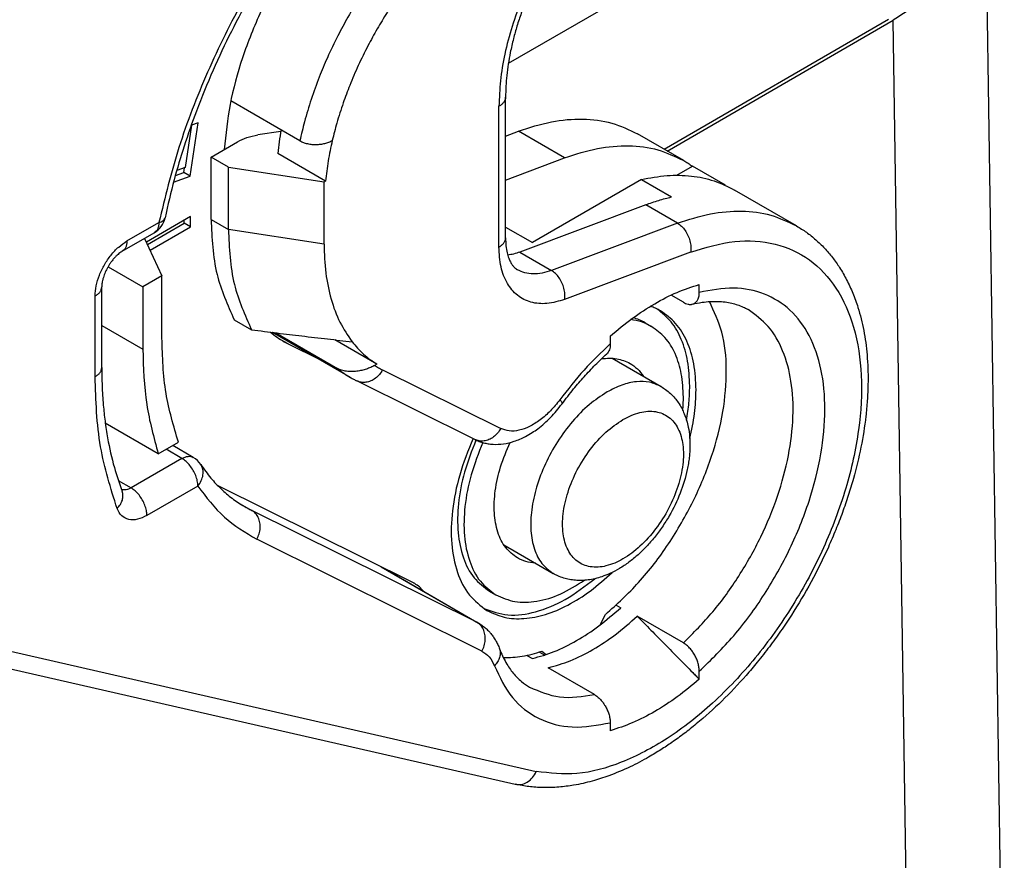
# Model space of a CAD drawing. Units: millimetres. Extents: x -106 to 191, y 115 to 325.
# Drawn here: x -69 to -62, y 141 to 146 of the extents above; entities that cross this region are included whole.
import ezdxf

# ---------------------------------------------------------------- set-up
doc = ezdxf.new("R2010")
doc.units = ezdxf.units.MM

msp = doc.modelspace()

# ---------------------------------------------------------------- linework, layer by layer
at = {"color": 2, "linetype": 'Continuous'}
for p, q in [((-62.8379, 147.6442), (-65.3395, 146.1964)), ((-62.0306, 139.0414), (-62.1564, 147.3557)), ((-64.3008, 145.625), (-62.8031, 146.4919)), ((-64.2796, 145.6127), (-62.7714, 146.4857)), ((-62.6708, 139.8366), (-62.7714, 146.4857)), ((-65.358, 145.0334), (-65.358, 145.9724)), ((-66.7303, 145.6808), (-67.1904, 145.947)), ((-65.4019, 144.972), (-65.4019, 145.911)), ((-67.4523, 145.7849), (-67.4956, 145.5026)), ((-67.4628, 145.4444), (-67.408, 145.8006)), ((-67.408, 145.8006), (-67.4523, 145.7849)), ((-66.8572, 145.7436), (-67.0107, 145.7198)), ((-65.358, 145.7128), (-65.2713, 145.7453)), ((-64.9637, 145.5673), (-65.2713, 145.7453)), ((-64.1696, 145.5491), (-64.4772, 145.7271)), ((-67.3217, 145.5727), (-67.1452, 145.6749)), ((-67.2061, 145.5058), (-67.3217, 145.5727)), ((-67.3217, 145.1568), (-67.3217, 145.5727)), ((-66.5595, 145.4122), (-66.8777, 145.5964)), ((-65.358, 145.4193), (-64.9637, 145.5673)), ((-67.4956, 145.5026), (-67.5515, 145.4828)), ((-67.5052, 145.4689), (-67.5003, 145.501)), ((-67.2061, 145.5058), (-66.5686, 145.4069)), ((-67.2061, 145.0899), (-67.2061, 145.5058)), ((-64.216, 145.4512), (-64.1116, 145.5116)), ((-63.8917, 145.3843), (-64.1116, 145.5116)), ((-67.5729, 145.4053), (-67.4628, 145.4444)), ((-67.5609, 145.4492), (-67.5052, 145.4689)), ((-67.4628, 145.4444), (-67.5052, 145.4689)), ((-66.5686, 145.4069), (-66.5595, 145.4122)), ((-66.5686, 144.991), (-66.5686, 145.4069)), ((-64.4521, 145.4232), (-65.1792, 145.0024)), ((-64.4521, 145.4232), (-64.2506, 145.3065)), ((-63.4166, 145.1132), (-63.8302, 145.3526)), ((-64.4228, 145.2542), (-65.2634, 144.9386)), ((-64.2107, 145.1314), (-64.4228, 145.2542)), ((-67.4594, 145.1751), (-67.7541, 145.0045)), ((-67.4594, 145.1065), (-67.4594, 145.1751)), ((-67.8838, 145.0127), (-67.6705, 145.1362)), ((-67.747, 144.9891), (-67.5018, 145.131)), ((-67.729, 144.9504), (-67.4594, 145.1065)), ((-67.5018, 145.131), (-67.5018, 145.1505)), ((-67.4594, 145.1065), (-67.5018, 145.131)), ((-67.3217, 145.1568), (-67.2061, 145.0899)), ((-65.358, 145.1058), (-65.1792, 145.0024)), ((-64.2107, 145.1314), (-65.0513, 144.8159)), ((-67.9148, 144.9443), (-67.7015, 145.0677)), ((-66.5686, 144.991), (-67.2061, 145.0899)), ((-67.766, 145.0304), (-67.6505, 144.7808)), ((-65.2634, 144.9386), (-65.0513, 144.8159)), ((-64.123, 144.9389), (-64.9637, 144.6233)), ((-68.0096, 144.8413), (-67.7778, 144.7071)), ((-67.6505, 144.7808), (-67.7778, 144.7071)), ((-67.6505, 144.3649), (-67.6505, 144.7808)), ((-64.0655, 144.6694), (-64.0655, 144.7225)), ((-68.096, 144.1071), (-68.096, 144.6453)), ((-68.052, 144.1684), (-68.052, 144.7067)), ((-67.7778, 144.7071), (-67.7778, 144.2912)), ((-64.1715, 144.6036), (-64.2541, 144.6514)), ((-68.052, 144.45), (-67.7778, 144.2912)), ((-67.1681, 144.4873), (-67.0526, 144.4204)), ((-64.4274, 144.4677), (-64.3849, 144.4432)), ((-66.9028, 144.3975), (-66.9143, 144.4032)), ((-66.9033, 144.3978), (-66.9142, 144.4032)), ((-66.3924, 144.1021), (-66.9122, 144.403)), ((-66.8903, 144.4003), (-66.4794, 144.1624)), ((-66.8699, 144.3626), (-66.7984, 144.3212)), ((-66.7984, 144.3212), (-66.6058, 144.2256)), ((-66.217, 144.1915), (-66.4973, 144.3537)), ((-64.6594, 144.3788), (-64.6594, 144.3257)), ((-66.217, 144.1915), (-66.2317, 144.183)), ((-64.6475, 144.2312), (-64.32, 144.0416)), ((-66.1779, 144.1526), (-65.3904, 143.7615)), ((-65.5632, 143.6886), (-66.3506, 144.0797)), ((-67.6744, 143.5927), (-68.0281, 143.7974)), ((-67.6744, 143.5927), (-67.5402, 143.6703)), ((-67.5167, 143.5621), (-67.622, 143.623)), ((-67.4415, 143.5696), (-67.5779, 143.6485)), ((-67.5167, 143.5621), (-67.8563, 143.3655)), ((-67.9414, 143.4148), (-67.8563, 143.3655)), ((-67.4106, 143.3784), (-67.7502, 143.1818)), ((-67.2785, 143.3812), (-65.9751, 142.7339)), ((-67.1474, 143.2716), (-67.0506, 143.2156)), ((-65.5494, 142.47), (-67.0506, 143.2156)), ((-65.5156, 142.2773), (-67.0169, 143.0229)), ((-65.3689, 142.9849), (-65.0413, 142.7953)), ((-66.1879, 142.8396), (-65.5494, 142.47)), ((-66.1822, 142.8368), (-65.5381, 142.464)), ((-65.4643, 142.6762), (-65.4218, 142.6516)), ((-64.6195, 142.584), (-64.5898, 142.5667)), ((-64.7269, 142.4521), (-64.6913, 142.5216)), ((-64.1715, 142.3316), (-64.4791, 142.5096)), ((-68.7413, 142.2947), (-65.1533, 141.474)), ((-65.2164, 142.2488), (-65.1792, 142.2272)), ((-65.1308, 142.2711), (-65.0957, 142.2508)), ((-65.1155, 142.2761), (-65.0873, 142.2537)), ((-68.8809, 142.2099), (-65.2928, 141.3891)), ((-64.7655, 141.9878), (-65.0731, 142.1658)), ((-64.0655, 142.0899), (-64.0655, 142.143)), ((-64.6594, 141.7992), (-64.6594, 141.7461))]:
    msp.add_line(p, q, dxfattribs=at)
for centre, start, end in [((-67.7766, 145.1975), 300.06117, 348.15226), ((-67.5167, 143.4397), 33.34995, 59.93883)]:
    msp.add_arc(centre, 0.15, start, end, dxfattribs=at)
for points, knots in [([(-65.3595, 148.5043), (-65.4913, 148.4204), (-65.764, 148.2469), (-66.1381, 147.9153), (-66.4945, 147.5319), (-66.8206, 147.1007), (-67.1093, 146.6345), (-67.3513, 146.1448), (-67.5459, 145.6455), (-67.6295, 145.3037), (-67.6705, 145.1362)], [0, 0, 0, 0, 0.468172, 0.968448, 1.494126, 2.036926, 2.587596, 3.13646, 3.673935, 4.191066, 4.191066, 4.191066, 4.191066]), ([(-65.3904, 148.4359), (-65.5038, 148.3644), (-65.7383, 148.2165), (-66.0809, 147.9241), (-66.4249, 147.5684), (-66.7595, 147.1409), (-67.0604, 146.6672), (-67.2762, 146.2383), (-67.417, 145.8943), (-67.5023, 145.6503), (-67.5738, 145.4127), (-67.6104, 145.2519), (-67.6298, 145.1667)], [0, 0, 0, 0, 0.401578, 0.830892, 1.347311, 1.884021, 2.456613, 3.028144, 3.32188, 3.570928, 3.803554, 4.065583, 4.065583, 4.065583, 4.065583]), ([(-65.9428, 147.7653), (-66.0252, 147.7121), (-66.1963, 147.6016), (-66.4265, 147.3856), (-66.642, 147.1347), (-66.8328, 146.853), (-66.9933, 146.5517), (-67.1164, 146.2406), (-67.2029, 145.9309), (-67.2239, 145.7236), (-67.2341, 145.6234)], [0, 0, 0, 0, 0.293734, 0.609939, 0.942686, 1.284713, 1.628071, 1.964716, 2.287093, 2.588757, 2.588757, 2.588757, 2.588757]), ([(-65.4402, 147.5281), (-65.5132, 147.4832), (-65.6644, 147.3903), (-65.8351, 147.2424), (-65.9683, 147.1095), (-66.0684, 146.9981), (-66.162, 146.8825), (-66.2488, 146.7639), (-66.3309, 146.6406), (-66.4073, 146.513), (-66.481, 146.3758), (-66.5447, 146.2424), (-66.604, 146.1009), (-66.6554, 145.9587), (-66.6988, 145.8166), (-66.7204, 145.7235), (-66.7303, 145.6808)], [0, 0, 0, 0, 0.256676, 0.531564, 0.674805, 0.82115, 0.980727, 1.120728, 1.261767, 1.425153, 1.566608, 1.728997, 1.868345, 2.026872, 2.18225, 2.313725, 2.313725, 2.313725, 2.313725]), ([(-65.3362, 147.3432), (-65.3689, 147.3241), (-65.4355, 147.2852), (-65.532, 147.2173), (-65.6276, 147.1417), (-65.7541, 147.029), (-65.9053, 146.8706), (-66.0444, 146.6926), (-66.1456, 146.5421), (-66.2151, 146.4274), (-66.2797, 146.3099), (-66.3412, 146.1843), (-66.3959, 146.0568), (-66.4436, 145.9286), (-66.4829, 145.8064), (-66.5039, 145.7221), (-66.5136, 145.6834)], [0, 0, 0, 0, 0.113535, 0.231417, 0.353359, 0.478993, 0.739517, 1.009133, 1.155648, 1.283475, 1.411293, 1.55777, 1.702893, 1.827319, 1.968059, 2.087686, 2.087686, 2.087686, 2.087686]), ([(-62.1564, 147.3557), (-62.1636, 147.2743), (-62.1785, 147.1058), (-62.31, 146.87), (-62.5081, 146.6545), (-62.6804, 146.544), (-62.7714, 146.4857)], [0, 0, 0, 0, 0.242848, 0.502455, 0.791116, 1.114047, 1.114047, 1.114047, 1.114047]), ([(-65.2479, 146.628), (-65.2712, 146.5668), (-65.317, 146.4465), (-65.3644, 146.2633), (-65.3957, 146.0852), (-65.3999, 145.9679), (-65.4019, 145.911)], [0, 0, 0, 0, 0.1962551, 0.3858893, 0.5668659, 0.7375486, 0.7375486, 0.7375486, 0.7375486]), ([(-65.2151, 146.6328), (-65.2281, 146.5995), (-65.2523, 146.5377), (-65.2817, 146.4473), (-65.3065, 146.3595), (-65.3315, 146.2503), (-65.353, 146.1202), (-65.3563, 146.0205), (-65.358, 145.9724)], [0, 0, 0, 0, 0.1070682, 0.1991984, 0.2850272, 0.3805584, 0.5352477, 0.6796416, 0.6796416, 0.6796416, 0.6796416]), ([(-65.358, 145.9724), (-65.3586, 145.9666), (-65.3598, 145.9547), (-65.3692, 145.9381), (-65.3833, 145.9229), (-65.3955, 145.9151), (-65.4019, 145.911)], [0, 0, 0, 0, 0.01718048, 0.03556793, 0.05599884, 0.07882565, 0.07882565, 0.07882565, 0.07882565]), ([(-65.2713, 145.7453), (-65.1986, 145.7691), (-65.0593, 145.8147), (-64.8475, 145.8323), (-64.6489, 145.8092), (-64.5336, 145.7541), (-64.4772, 145.7271)], [0, 0, 0, 0, 0.2287486, 0.438424, 0.6331417, 0.8195361, 0.8195361, 0.8195361, 0.8195361]), ([(-67.1452, 145.6749), (-67.1248, 145.685), (-67.0821, 145.7062), (-67.0352, 145.7151), (-67.0107, 145.7198)], [0, 0, 0, 0, 0.0679837, 0.1423882, 0.1423882, 0.1423882, 0.1423882]), ([(-66.8555, 145.7532), (-66.86, 145.7269), (-66.8689, 145.6749), (-66.8748, 145.6224), (-66.8777, 145.5964)], [0, 0, 0, 0, 0.0800308, 0.1583903, 0.1583903, 0.1583903, 0.1583903]), ([(-66.7303, 145.6808), (-66.7263, 145.6786), (-66.7187, 145.6745), (-66.7069, 145.6696), (-66.6943, 145.6654), (-66.6802, 145.6617), (-66.6655, 145.6589), (-66.6508, 145.6571), (-66.6363, 145.6561), (-66.6164, 145.6559), (-66.5918, 145.6577), (-66.5678, 145.6623), (-66.5496, 145.6675), (-66.5365, 145.6722), (-66.5245, 145.6775), (-66.517, 145.6816), (-66.5136, 145.6834)], [0, 0, 0, 0, 0.0137393, 0.0258083, 0.0382862, 0.0536913, 0.0695124, 0.0830834, 0.0980104, 0.1130688, 0.1428449, 0.1720184, 0.1860299, 0.1996458, 0.2138072, 0.2253136, 0.2253136, 0.2253136, 0.2253136]), ([(-66.5136, 145.6834), (-66.5236, 145.6378), (-66.5432, 145.5482), (-66.5541, 145.457), (-66.5595, 145.4122)], [0, 0, 0, 0, 0.1399406, 0.275195, 0.275195, 0.275195, 0.275195]), ([(-64.9637, 145.5673), (-64.891, 145.5911), (-64.7517, 145.6367), (-64.5399, 145.6542), (-64.3413, 145.6312), (-64.226, 145.5761), (-64.1696, 145.5491)], [0, 0, 0, 0, 0.2287486, 0.438424, 0.6331417, 0.8195361, 0.8195361, 0.8195361, 0.8195361]), ([(-64.1696, 145.5491), (-64.1598, 145.5432), (-64.14, 145.5314), (-64.1211, 145.5182), (-64.1116, 145.5116)], [0, 0, 0, 0, 0.0345237, 0.06910361, 0.06910361, 0.06910361, 0.06910361]), ([(-64.4521, 145.4232), (-64.3951, 145.4339), (-64.2847, 145.4546), (-64.1204, 145.4505), (-63.9662, 145.4204), (-63.8751, 145.375), (-63.8302, 145.3526)], [0, 0, 0, 0, 0.1735462, 0.3360461, 0.4903157, 0.6401652, 0.6401652, 0.6401652, 0.6401652]), ([(-64.4228, 145.2542), (-64.394, 145.2645), (-64.3375, 145.2848), (-64.2792, 145.2994), (-64.2506, 145.3065)], [0, 0, 0, 0, 0.091583, 0.1800675, 0.1800675, 0.1800675, 0.1800675]), ([(-64.2107, 145.1314), (-64.138, 145.1552), (-63.9986, 145.2008), (-63.7868, 145.2184), (-63.5883, 145.1953), (-63.473, 145.1402), (-63.4166, 145.1132)], [0, 0, 0, 0, 0.2287486, 0.438424, 0.6331417, 0.8195361, 0.8195361, 0.8195361, 0.8195361]), ([(-67.6705, 145.1362), (-67.6709, 145.1286), (-67.6715, 145.1142), (-67.6776, 145.0945), (-67.6872, 145.0781), (-67.6968, 145.0711), (-67.7015, 145.0677)], [0, 0, 0, 0, 0.02272525, 0.04305401, 0.0613391, 0.07841696, 0.07841696, 0.07841696, 0.07841696]), ([(-67.6705, 145.1362), (-67.6602, 145.1391), (-67.6423, 145.1441), (-67.6335, 145.1601), (-67.6298, 145.1667)], [0, 0, 0, 0, 0.03074814, 0.05283461, 0.05283461, 0.05283461, 0.05283461]), ([(-67.3217, 145.1568), (-67.3169, 145.0326), (-67.3078, 144.7993), (-67.2126, 144.5867), (-67.1681, 144.4873)], [0, 0, 0, 0, 0.3689452, 0.6925776, 0.6925776, 0.6925776, 0.6925776]), ([(-63.4166, 145.1132), (-63.3943, 145.0995), (-63.3494, 145.0718), (-63.2874, 145.0218), (-63.2292, 144.9657), (-63.1761, 144.9033), (-63.1263, 144.8327), (-63.0805, 144.7533), (-63.0396, 144.6644), (-62.9994, 144.5523), (-62.9654, 144.4146), (-62.947, 144.2778), (-62.9399, 144.1586), (-62.9391, 144.0567), (-62.9438, 143.9501), (-62.957, 143.8088), (-62.9849, 143.6346), (-63.0273, 143.459), (-63.0709, 143.3145), (-63.11, 143.2005), (-63.1543, 143.0857), (-63.2211, 142.9301), (-63.3166, 142.738), (-63.4264, 142.5525), (-63.522, 142.4097), (-63.5976, 142.3053), (-63.6746, 142.207), (-63.7786, 142.0841), (-63.9117, 141.9434), (-64.0523, 141.8166), (-64.1652, 141.7272), (-64.2442, 141.6699), (-64.3233, 141.6174), (-64.4156, 141.5617), (-64.5303, 141.5014), (-64.6563, 141.4481), (-64.7826, 141.4074), (-64.894, 141.3823), (-65.0047, 141.3681), (-65.1051, 141.365), (-65.2027, 141.3714), (-65.2631, 141.3833), (-65.2928, 141.3891)], [0, 0, 0, 0, 0.078623, 0.157879, 0.238462, 0.32085, 0.403309, 0.49733, 0.59524, 0.696731, 0.85413, 1.019588, 1.110096, 1.212397, 1.325218, 1.429869, 1.638112, 1.853696, 1.971457, 2.09074, 2.215077, 2.340514, 2.598836, 2.858079, 2.986492, 3.114203, 3.244793, 3.360978, 3.596882, 3.825354, 3.928153, 4.028933, 4.11802, 4.212916, 4.352293, 4.506542, 4.622683, 4.749743, 4.848621, 4.956977, 5.05064, 5.141457, 5.141457, 5.141457, 5.141457]), ([(-64.2107, 145.1314), (-64.2014, 145.125), (-64.182, 145.1117), (-64.1588, 145.0832), (-64.1399, 145.05), (-64.1271, 145.0133), (-64.1203, 144.9757), (-64.1221, 144.951), (-64.123, 144.9389)], [0, 0, 0, 0, 0.0336739, 0.0703117, 0.1088898, 0.1480384, 0.1862941, 0.2223419, 0.2223419, 0.2223419, 0.2223419]), ([(-67.2061, 145.0899), (-67.2013, 144.9657), (-67.1923, 144.7325), (-67.0971, 144.5198), (-67.0526, 144.4204)], [0, 0, 0, 0, 0.3689452, 0.6925776, 0.6925776, 0.6925776, 0.6925776]), ([(-68.096, 144.6453), (-68.0944, 144.6679), (-68.0912, 144.7154), (-68.0687, 144.7858), (-68.0356, 144.8553), (-67.992, 144.9187), (-67.9422, 144.9734), (-67.9027, 145), (-67.8838, 145.0127)], [0, 0, 0, 0, 0.0678885, 0.142242, 0.2200984, 0.2979801, 0.3724055, 0.4404018, 0.4404018, 0.4404018, 0.4404018]), ([(-67.8838, 145.0127), (-67.8842, 145.0051), (-67.8848, 144.9907), (-67.8909, 144.971), (-67.9005, 144.9546), (-67.9101, 144.9476), (-67.9148, 144.9443)], [0, 0, 0, 0, 0.02272525, 0.04305401, 0.0613391, 0.07841696, 0.07841696, 0.07841696, 0.07841696]), ([(-66.5686, 144.991), (-66.5665, 144.9268), (-66.5625, 144.8031), (-66.5262, 144.6278), (-66.4701, 144.471), (-66.4106, 144.383), (-66.3819, 144.3407)], [0, 0, 0, 0, 0.1924475, 0.3706194, 0.5351536, 0.6880268, 0.6880268, 0.6880268, 0.6880268]), ([(-65.4019, 144.972), (-65.3955, 144.9761), (-65.3833, 144.9839), (-65.3692, 144.9991), (-65.3598, 145.0158), (-65.3586, 145.0277), (-65.358, 145.0334)], [0, 0, 0, 0, 0.02282681, 0.04325772, 0.06164517, 0.07882565, 0.07882565, 0.07882565, 0.07882565]), ([(-64.9637, 144.6233), (-65.0025, 144.6115), (-65.0758, 144.5892), (-65.188, 144.5979), (-65.2834, 144.6458), (-65.353, 144.7308), (-65.3951, 144.8436), (-65.3995, 144.9274), (-65.4019, 144.972)], [0, 0, 0, 0, 0.1211354, 0.228177, 0.3286886, 0.4330731, 0.549991, 0.6835329, 0.6835329, 0.6835329, 0.6835329]), ([(-65.358, 145.0334), (-65.3575, 145.0157), (-65.3566, 144.9821), (-65.3489, 144.9367), (-65.3384, 144.901), (-65.3266, 144.8744), (-65.3148, 144.8549), (-65.3026, 144.8401), (-65.2908, 144.8291), (-65.2822, 144.8236), (-65.2782, 144.8211)], [0, 0, 0, 0, 0.0531797, 0.1005739, 0.1376647, 0.1645111, 0.1878932, 0.2056111, 0.221858, 0.2361276, 0.2361276, 0.2361276, 0.2361276]), ([(-64.123, 144.9389), (-64.0257, 144.9688), (-63.8421, 145.0252), (-63.5611, 145.0089), (-63.3188, 144.8993), (-63.1352, 144.6992), (-63.0201, 144.4291), (-62.9734, 144.1047), (-62.9945, 143.7404), (-63.0816, 143.3525), (-63.2303, 142.9591), (-63.4336, 142.5791), (-63.6817, 142.2305), (-63.9625, 141.9305), (-64.2631, 141.6922), (-64.5693, 141.5307), (-64.8706, 141.4422), (-65.063, 141.4638), (-65.1533, 141.474)], [0, 0, 0, 0, 0.303498, 0.572634, 0.824282, 1.082311, 1.367883, 1.692381, 2.057279, 2.456812, 2.880509, 3.315153, 3.746392, 4.160221, 4.5445, 4.890701, 5.19612, 5.466625, 5.466625, 5.466625, 5.466625]), ([(-67.9148, 144.9443), (-67.918, 144.9423), (-67.9257, 144.9376), (-67.9372, 144.9288), (-67.9508, 144.9171), (-67.9644, 144.9033), (-67.9773, 144.8884), (-67.9889, 144.8734), (-67.9997, 144.8578), (-68.0099, 144.8412), (-68.0195, 144.8235), (-68.0279, 144.8058), (-68.0353, 144.7876), (-68.0417, 144.7691), (-68.0466, 144.7511), (-68.0499, 144.734), (-68.0517, 144.7197), (-68.0519, 144.7108), (-68.052, 144.7067)], [0, 0, 0, 0, 0.0113246, 0.0269809, 0.0433603, 0.0651565, 0.0852236, 0.1021236, 0.12209, 0.1422942, 0.1605305, 0.1824218, 0.2011924, 0.2192717, 0.2409521, 0.2572354, 0.2715751, 0.2839866, 0.2839866, 0.2839866, 0.2839866]), ([(-65.2634, 144.9386), (-65.2768, 144.934), (-65.3028, 144.9249), (-65.33, 144.9203), (-65.3433, 144.9181)], [0, 0, 0, 0, 0.04243306, 0.0825359, 0.0825359, 0.0825359, 0.0825359]), ([(-65.0513, 144.8159), (-65.0721, 144.8091), (-65.1119, 144.796), (-65.1724, 144.791), (-65.2291, 144.7976), (-65.2621, 144.8133), (-65.2782, 144.8211)], [0, 0, 0, 0, 0.0653567, 0.125264, 0.1808976, 0.2341532, 0.2341532, 0.2341532, 0.2341532]), ([(-64.9637, 144.6233), (-64.9628, 144.6354), (-64.961, 144.6601), (-64.9678, 144.6977), (-64.9805, 144.7344), (-64.9995, 144.7676), (-65.0227, 144.7961), (-65.042, 144.8094), (-65.0513, 144.8159)], [0, 0, 0, 0, 0.0360478, 0.0743035, 0.1134521, 0.1520301, 0.188668, 0.2223419, 0.2223419, 0.2223419, 0.2223419]), ([(-64.6594, 144.3788), (-64.6111, 144.4192), (-64.5171, 144.4979), (-64.367, 144.5949), (-64.2179, 144.6728), (-64.1151, 144.7064), (-64.0655, 144.7225)], [0, 0, 0, 0, 0.1887656, 0.3674997, 0.5352283, 0.6915588, 0.6915588, 0.6915588, 0.6915588]), ([(-68.096, 144.6453), (-68.0895, 144.6494), (-68.0773, 144.6572), (-68.0633, 144.6724), (-68.0538, 144.689), (-68.0526, 144.7009), (-68.052, 144.7067)], [0, 0, 0, 0, 0.02282681, 0.04325772, 0.06164517, 0.07882565, 0.07882565, 0.07882565, 0.07882565]), ([(-64.112, 144.5912), (-64.1088, 144.5921), (-64.1018, 144.5941), (-64.092, 144.6001), (-64.0837, 144.6082), (-64.0773, 144.6174), (-64.0721, 144.6281), (-64.0684, 144.6401), (-64.0659, 144.6543), (-64.0656, 144.664), (-64.0655, 144.6694)], [0, 0, 0, 0, 0.0097442, 0.02177426, 0.03401125, 0.0443456, 0.05516, 0.06952617, 0.08194366, 0.09837433, 0.09837433, 0.09837433, 0.09837433]), ([(-64.0655, 142.143), (-63.9866, 142.2198), (-63.8255, 142.3768), (-63.6249, 142.6543), (-63.4554, 142.9555), (-63.3281, 143.2702), (-63.2479, 143.5832), (-63.2188, 143.8807), (-63.2423, 144.1499), (-63.319, 144.3795), (-63.4492, 144.5584), (-63.6286, 144.6714), (-63.8443, 144.7127), (-63.9892, 144.6844), (-64.0655, 144.6694)], [0, 0, 0, 0, 0.329671, 0.67407, 1.022669, 1.364535, 1.689392, 1.98875, 2.257246, 2.494369, 2.706468, 2.907621, 3.116191, 3.347568, 3.347568, 3.347568, 3.347568]), ([(-64.6913, 142.5216), (-64.6153, 142.5907), (-64.4594, 142.7327), (-64.2653, 142.9898), (-64.101, 143.2721), (-63.9782, 143.5691), (-63.9015, 143.8652), (-63.8775, 144.1447), (-63.8998, 144.3989), (-63.9668, 144.542), (-63.9981, 144.6088)], [0, 0, 0, 0, 0.307454, 0.631524, 0.961334, 1.285387, 1.592809, 1.874665, 2.125531, 2.345531, 2.345531, 2.345531, 2.345531]), ([(-64.3248, 144.547), (-64.3355, 144.5529), (-64.3569, 144.5646), (-64.3797, 144.5732), (-64.3912, 144.5775)], [0, 0, 0, 0, 0.03642403, 0.07306497, 0.07306497, 0.07306497, 0.07306497]), ([(-64.1715, 144.6036), (-64.167, 144.6012), (-64.1571, 144.5959), (-64.1438, 144.5917), (-64.1329, 144.5899), (-64.1255, 144.5895), (-64.1185, 144.5898), (-64.114, 144.5908), (-64.112, 144.5912)], [0, 0, 0, 0, 0.01538078, 0.03377164, 0.04129898, 0.04853022, 0.05594332, 0.06226919, 0.06226919, 0.06226919, 0.06226919]), ([(-64.112, 144.5912), (-64.0903, 144.5958), (-64.0507, 144.6042), (-63.9936, 144.6098), (-63.9422, 144.6106), (-63.8945, 144.6069), (-63.8506, 144.599), (-63.8104, 144.5876), (-63.7737, 144.5734), (-63.7507, 144.561), (-63.7397, 144.555)], [0, 0, 0, 0, 0.0662433, 0.1216314, 0.1715497, 0.2203259, 0.2651912, 0.3048464, 0.3455388, 0.3831411, 0.3831411, 0.3831411, 0.3831411]), ([(-64.1291, 144.0446), (-64.1315, 144.1005), (-64.1361, 144.2067), (-64.1786, 144.3527), (-64.2454, 144.476), (-64.3136, 144.5318), (-64.3464, 144.5586)], [0, 0, 0, 0, 0.1672067, 0.317601, 0.4533139, 0.5795499, 0.5795499, 0.5795499, 0.5795499]), ([(-64.0867, 144.0201), (-64.0893, 144.0786), (-64.0943, 144.1894), (-64.141, 144.341), (-64.2148, 144.4673), (-64.289, 144.5211), (-64.3248, 144.547)], [0, 0, 0, 0, 0.1749844, 0.3315159, 0.4723111, 0.6038106, 0.6038106, 0.6038106, 0.6038106]), ([(-64.1715, 142.3316), (-64.1045, 142.399), (-63.9678, 142.5365), (-63.7965, 142.7762), (-63.6508, 143.035), (-63.5393, 143.3052), (-63.4659, 143.5749), (-63.4339, 143.8333), (-63.4444, 144.0708), (-63.4989, 144.2765), (-63.5939, 144.448), (-63.6923, 144.5202), (-63.7397, 144.555)], [0, 0, 0, 0, 0.284783, 0.580929, 0.880289, 1.174432, 1.455386, 1.716407, 1.95288, 2.163467, 2.351489, 2.525971, 2.525971, 2.525971, 2.525971]), ([(-64.3849, 144.4432), (-64.4065, 144.4541), (-64.4503, 144.4764), (-64.4988, 144.4845), (-64.5233, 144.4887)], [0, 0, 0, 0, 0.072196, 0.1464308, 0.1464308, 0.1464308, 0.1464308]), ([(-64.4274, 144.4677), (-64.4399, 144.4745), (-64.4652, 144.488), (-64.4924, 144.4968), (-64.5062, 144.5012)], [0, 0, 0, 0, 0.04266932, 0.08577038, 0.08577038, 0.08577038, 0.08577038]), ([(-67.0526, 144.4204), (-66.9954, 144.4133), (-66.8838, 144.3994), (-66.7147, 144.3789), (-66.5483, 144.3594), (-66.4364, 144.3468), (-66.3819, 144.3407)], [0, 0, 0, 0, 0.1727732, 0.3374188, 0.5109459, 0.6753664, 0.6753664, 0.6753664, 0.6753664]), ([(-66.9261, 144.4047), (-66.9115, 144.393), (-66.8824, 144.3698), (-66.8506, 144.3504), (-66.8348, 144.3408)], [0, 0, 0, 0, 0.0558987, 0.1115259, 0.1115259, 0.1115259, 0.1115259]), ([(-64.1715, 143.971), (-64.1739, 144.0234), (-64.1783, 144.1227), (-64.2202, 144.2586), (-64.2863, 144.3717), (-64.3528, 144.4199), (-64.3849, 144.4432)], [0, 0, 0, 0, 0.1568042, 0.2970727, 0.4232398, 0.541077, 0.541077, 0.541077, 0.541077]), ([(-67.5402, 143.6703), (-67.5722, 143.7783), (-67.6395, 144.0048), (-67.6467, 144.2412), (-67.6505, 144.3649)], [0, 0, 0, 0, 0.336413, 0.7058857, 0.7058857, 0.7058857, 0.7058857]), ([(-66.8348, 144.3408), (-66.8288, 144.3374), (-66.8168, 144.3306), (-66.8045, 144.3244), (-66.7984, 144.3212)], [0, 0, 0, 0, 0.02066692, 0.04134784, 0.04134784, 0.04134784, 0.04134784]), ([(-66.3819, 144.3407), (-66.3575, 144.3117), (-66.3093, 144.2546), (-66.2475, 144.2123), (-66.217, 144.1915)], [0, 0, 0, 0, 0.1130584, 0.223293, 0.223293, 0.223293, 0.223293]), ([(-64.6594, 144.3257), (-64.7191, 144.2692), (-64.8409, 144.1539), (-64.9435, 144.0214), (-64.9958, 143.9538)], [0, 0, 0, 0, 0.2461979, 0.5021178, 0.5021178, 0.5021178, 0.5021178]), ([(-64.6594, 144.3257), (-64.6597, 144.3188), (-64.6602, 144.3057), (-64.6648, 144.2874), (-64.6718, 144.2715), (-64.6793, 144.2635), (-64.6829, 144.2596)], [0, 0, 0, 0, 0.0205244, 0.0392183, 0.05629198, 0.07201078, 0.07201078, 0.07201078, 0.07201078]), ([(-67.7778, 144.2912), (-67.7742, 144.1675), (-67.7673, 143.9305), (-67.7044, 143.7019), (-67.6744, 143.5927)], [0, 0, 0, 0, 0.3697232, 0.7084282, 0.7084282, 0.7084282, 0.7084282]), ([(-64.9812, 143.9261), (-64.9558, 143.9596), (-64.9085, 144.0217), (-64.8339, 144.1081), (-64.7605, 144.1866), (-64.7085, 144.2354), (-64.6829, 144.2596)], [0, 0, 0, 0, 0.1261934, 0.23408, 0.3424448, 0.4481271, 0.4481271, 0.4481271, 0.4481271]), ([(-66.2317, 144.183), (-66.2356, 144.1808), (-66.2441, 144.1761), (-66.2575, 144.1697), (-66.2718, 144.1636), (-66.2862, 144.1584), (-66.3014, 144.1537), (-66.3169, 144.1497), (-66.3335, 144.1463), (-66.3564, 144.1428), (-66.3854, 144.1409), (-66.4135, 144.1425), (-66.4354, 144.1461), (-66.4506, 144.15), (-66.4657, 144.1553), (-66.4746, 144.1599), (-66.4794, 144.1624)], [0, 0, 0, 0, 0.0134058, 0.0291374, 0.0444864, 0.0600332, 0.0749594, 0.0922964, 0.1078809, 0.1259803, 0.1615125, 0.1949012, 0.2102325, 0.2279704, 0.2419991, 0.2580894, 0.2580894, 0.2580894, 0.2580894]), ([(-66.2317, 144.183), (-66.223, 144.1776), (-66.2054, 144.1668), (-66.187, 144.1573), (-66.1779, 144.1526)], [0, 0, 0, 0, 0.03092723, 0.06186698, 0.06186698, 0.06186698, 0.06186698]), ([(-64.7168, 144.2279), (-64.6826, 144.2307), (-64.6168, 144.2362), (-64.5566, 144.2094), (-64.5277, 144.1965)], [0, 0, 0, 0, 0.1011229, 0.1944988, 0.1944988, 0.1944988, 0.1944988]), ([(-64.5277, 144.1965), (-64.5105, 144.185), (-64.4754, 144.1615), (-64.4506, 144.1273), (-64.4379, 144.1099)], [0, 0, 0, 0, 0.0616243, 0.1256275, 0.1256275, 0.1256275, 0.1256275]), ([(-68.096, 144.1071), (-68.0895, 144.1112), (-68.0773, 144.119), (-68.0633, 144.1342), (-68.0538, 144.1508), (-68.0526, 144.1627), (-68.052, 144.1684)], [0, 0, 0, 0, 0.02282681, 0.04325772, 0.06164517, 0.07882565, 0.07882565, 0.07882565, 0.07882565]), ([(-68.052, 144.1684), (-68.0516, 144.128), (-68.0506, 144.0445), (-68.0429, 143.9254), (-68.0305, 143.8092), (-68.009, 143.6695), (-67.9747, 143.5117), (-67.934, 143.3953), (-67.9157, 143.3429)], [0, 0, 0, 0, 0.1214366, 0.250381, 0.358003, 0.4716773, 0.6746162, 0.8411971, 0.8411971, 0.8411971, 0.8411971]), ([(-66.4794, 144.1624), (-66.4654, 144.1515), (-66.4377, 144.1296), (-66.4075, 144.1112), (-66.3924, 144.1021)], [0, 0, 0, 0, 0.0530863, 0.1059361, 0.1059361, 0.1059361, 0.1059361]), ([(-66.1779, 144.1526), (-66.1846, 144.142), (-66.1979, 144.1209), (-66.2251, 144.0959), (-66.2557, 144.0779), (-66.2883, 144.0688), (-66.3212, 144.0683), (-66.3409, 144.0759), (-66.3506, 144.0797)], [0, 0, 0, 0, 0.0376684, 0.0744146, 0.1096665, 0.1431794, 0.1751413, 0.2061817, 0.2061817, 0.2061817, 0.2061817]), ([(-67.9497, 143.2279), (-67.9922, 143.3639), (-68.0816, 143.6501), (-68.091, 143.9498), (-68.096, 144.1071)], [0, 0, 0, 0, 0.4255603, 0.8949173, 0.8949173, 0.8949173, 0.8949173]), ([(-66.3924, 144.1021), (-66.389, 144.1001), (-66.3821, 144.0962), (-66.3717, 144.0905), (-66.3612, 144.085), (-66.3542, 144.0814), (-66.3506, 144.0797)], [0, 0, 0, 0, 0.01186076, 0.02372398, 0.03555977, 0.04740317, 0.04740317, 0.04740317, 0.04740317]), ([(-64.32, 144.0416), (-64.3453, 144.053), (-64.3977, 144.0765), (-64.4893, 144.077), (-64.5863, 144.0547), (-64.6481, 144.0226), (-64.6806, 144.0056)], [0, 0, 0, 0, 0.0823669, 0.1706069, 0.2687753, 0.3785634, 0.3785634, 0.3785634, 0.3785634]), ([(-64.6806, 144.0056), (-64.7213, 143.9786), (-64.8062, 143.9223), (-64.9161, 143.8082), (-65.0147, 143.6755), (-65.0951, 143.5285), (-65.1537, 143.3758), (-65.187, 143.2254), (-65.1935, 143.0845), (-65.1717, 142.9614), (-65.1236, 142.8579), (-65.0679, 142.8155), (-65.0413, 142.7953)], [0, 0, 0, 0, 0.146005, 0.304997, 0.471987, 0.641016, 0.805895, 0.960913, 1.1016, 1.225677, 1.334278, 1.433141, 1.433141, 1.433141, 1.433141]), ([(-64.32, 144.0416), (-64.3098, 144.0353), (-64.2878, 144.0216), (-64.2569, 143.9958), (-64.229, 143.9663), (-64.2039, 143.9332), (-64.1829, 143.8983), (-64.1643, 143.8586), (-64.1494, 143.8162), (-64.1368, 143.7651), (-64.1287, 143.7066), (-64.127, 143.6513), (-64.1288, 143.6048), (-64.1323, 143.5668), (-64.1378, 143.5275), (-64.1529, 143.4472), (-64.1896, 143.3276), (-64.2446, 143.2142), (-64.2888, 143.141), (-64.3128, 143.1047), (-64.3379, 143.0695), (-64.3719, 143.0257), (-64.4163, 142.9749), (-64.4732, 142.9193), (-64.5337, 142.8697), (-64.5966, 142.8275), (-64.6573, 142.7956), (-64.7121, 142.7737), (-64.7609, 142.7597), (-64.807, 142.7512), (-64.8507, 142.7478), (-64.8925, 142.7489), (-64.9318, 142.7541), (-64.9712, 142.7639), (-65.0079, 142.7774), (-65.0308, 142.7897), (-65.0413, 142.7953)], [0, 0, 0, 0, 0.035822, 0.077832, 0.120337, 0.157339, 0.2023, 0.242218, 0.288623, 0.33686, 0.399998, 0.465511, 0.50228, 0.539668, 0.580054, 0.621072, 0.784854, 0.953645, 0.997517, 1.041297, 1.084291, 1.127027, 1.207623, 1.286511, 1.36552, 1.442025, 1.513299, 1.570676, 1.618913, 1.665318, 1.710978, 1.750198, 1.790481, 1.829705, 1.871715, 1.907537, 1.907537, 1.907537, 1.907537]), ([(-64.1506, 143.8175), (-64.1443, 143.8561), (-64.1321, 143.9313), (-64.1301, 144.0075), (-64.1291, 144.0446)], [0, 0, 0, 0, 0.1170546, 0.2283538, 0.2283538, 0.2283538, 0.2283538]), ([(-64.1291, 143.696), (-64.1167, 143.7512), (-64.0929, 143.858), (-64.0887, 143.9672), (-64.0867, 144.0201)], [0, 0, 0, 0, 0.1691383, 0.3274113, 0.3274113, 0.3274113, 0.3274113]), ([(-65.5632, 143.6886), (-65.5537, 143.6842), (-65.5346, 143.6754), (-65.5049, 143.6663), (-65.4736, 143.6597), (-65.4295, 143.655), (-65.3703, 143.6579), (-65.3106, 143.6721), (-65.2615, 143.6907), (-65.2212, 143.71), (-65.1813, 143.7334), (-65.124, 143.7735), (-65.0541, 143.8348), (-65.0058, 143.8953), (-64.9812, 143.9261)], [0, 0, 0, 0, 0.0313283, 0.0630243, 0.0928957, 0.1273888, 0.1958536, 0.2694055, 0.3106081, 0.3529876, 0.4034889, 0.4489168, 0.5628045, 0.6808238, 0.6808238, 0.6808238, 0.6808238]), ([(-64.9958, 143.9538), (-65.0161, 143.9283), (-65.0554, 143.879), (-65.124, 143.8187), (-65.1946, 143.774), (-65.2645, 143.7483), (-65.3321, 143.7408), (-65.3716, 143.7548), (-65.3904, 143.7615)], [0, 0, 0, 0, 0.0974447, 0.1890494, 0.2724734, 0.3465136, 0.411702, 0.470906, 0.470906, 0.470906, 0.470906]), ([(-64.9958, 143.9538), (-64.9904, 143.9484), (-64.9824, 143.9404), (-64.9815, 143.9295), (-64.9812, 143.9261)], [0, 0, 0, 0, 0.02195469, 0.03212121, 0.03212121, 0.03212121, 0.03212121]), ([(-64.1754, 143.8819), (-64.1743, 143.8969), (-64.172, 143.9265), (-64.1717, 143.9563), (-64.1715, 143.971)], [0, 0, 0, 0, 0.04514898, 0.08920653, 0.08920653, 0.08920653, 0.08920653]), ([(-64.5746, 143.8219), (-64.6137, 143.7952), (-64.6957, 143.7391), (-64.797, 143.6225), (-64.8828, 143.488), (-64.9444, 143.3427), (-64.9778, 143.1986), (-64.9801, 143.0659), (-64.9501, 142.9535), (-64.8854, 142.8703), (-64.79, 142.8314), (-64.6803, 142.8408), (-64.5664, 142.8909), (-64.4544, 142.9766), (-64.3519, 143.0912), (-64.2665, 143.2263), (-64.2048, 143.3714), (-64.1714, 143.5156), (-64.1691, 143.6482), (-64.199, 143.7607), (-64.2638, 143.8439), (-64.3591, 143.8826), (-64.4694, 143.8743), (-64.5377, 143.8403), (-64.5746, 143.8219)], [0, 0, 0, 0, 0.141573, 0.297127, 0.459104, 0.618835, 0.768029, 0.900333, 1.013294, 1.110928, 1.204983, 1.309477, 1.432331, 1.573904, 1.729458, 1.891436, 2.051167, 2.20036, 2.332664, 2.445625, 2.54326, 2.637314, 2.741809, 2.864663, 2.864663, 2.864663, 2.864663]), ([(-65.3904, 143.7615), (-65.3971, 143.7509), (-65.4104, 143.7298), (-65.4376, 143.7048), (-65.4683, 143.6868), (-65.5009, 143.6777), (-65.5337, 143.6772), (-65.5535, 143.6848), (-65.5632, 143.6886)], [0, 0, 0, 0, 0.0376684, 0.0744146, 0.1096665, 0.1431794, 0.1751413, 0.2061817, 0.2061817, 0.2061817, 0.2061817]), ([(-65.5751, 143.6945), (-65.6072, 143.6142), (-65.6695, 143.4586), (-65.7172, 143.2213), (-65.7252, 143.0006), (-65.6888, 142.8078), (-65.6118, 142.646), (-65.5239, 142.5795), (-65.482, 142.5478)], [0, 0, 0, 0, 0.258948, 0.501923, 0.722311, 0.916882, 1.087625, 1.243474, 1.243474, 1.243474, 1.243474]), ([(-65.5559, 143.6851), (-65.5834, 143.6141), (-65.6366, 143.4767), (-65.6764, 143.2677), (-65.6815, 143.0737), (-65.6479, 142.9045), (-65.5789, 142.7626), (-65.5013, 142.7041), (-65.4643, 142.6762)], [0, 0, 0, 0, 0.227872, 0.441352, 0.634908, 0.805951, 0.956377, 1.093986, 1.093986, 1.093986, 1.093986]), ([(-65.5101, 143.6682), (-65.5381, 143.5968), (-65.5924, 143.4586), (-65.6334, 143.2481), (-65.6394, 143.0525), (-65.6062, 142.8819), (-65.5372, 142.7387), (-65.4591, 142.6798), (-65.4218, 142.6516)], [0, 0, 0, 0, 0.229588, 0.444813, 0.639982, 0.812383, 0.963865, 1.102315, 1.102315, 1.102315, 1.102315]), ([(-65.2791, 142.8983), (-65.307, 142.9196), (-65.3657, 142.9643), (-65.4158, 143.0738), (-65.438, 143.2038), (-65.4298, 143.3524), (-65.3946, 143.5115), (-65.3505, 143.6152), (-65.3277, 143.6686)], [0, 0, 0, 0, 0.1040404, 0.2185119, 0.3494946, 0.4980979, 0.661774, 0.8356481, 0.8356481, 0.8356481, 0.8356481]), ([(-67.5167, 143.5621), (-67.5099, 143.5656), (-67.497, 143.5723), (-67.4768, 143.5769), (-67.4577, 143.5768), (-67.4468, 143.5719), (-67.4415, 143.5696)], [0, 0, 0, 0, 0.02287252, 0.04332426, 0.06170759, 0.07886737, 0.07886737, 0.07886737, 0.07886737]), ([(-67.4106, 143.3784), (-67.4114, 143.3897), (-67.413, 143.4134), (-67.4242, 143.4486), (-67.4408, 143.4833), (-67.4626, 143.5151), (-67.4875, 143.5424), (-67.5072, 143.5557), (-67.5167, 143.5621)], [0, 0, 0, 0, 0.0339443, 0.071121, 0.1100492, 0.14899, 0.1862028, 0.2202009, 0.2202009, 0.2202009, 0.2202009]), ([(-67.4106, 143.3784), (-67.4023, 143.39), (-67.3862, 143.4124), (-67.375, 143.4512), (-67.375, 143.4898), (-67.386, 143.5116), (-67.3914, 143.5222)], [0, 0, 0, 0, 0.042498, 0.0823194, 0.1194058, 0.1547347, 0.1547347, 0.1547347, 0.1547347]), ([(-67.3914, 143.5222), (-67.3694, 143.491), (-67.3287, 143.4331), (-67.2575, 143.3582), (-67.1837, 143.2944), (-67.1288, 143.26), (-67.1013, 143.2428)], [0, 0, 0, 0, 0.1141694, 0.2121367, 0.3091188, 0.4061664, 0.4061664, 0.4061664, 0.4061664]), ([(-67.9497, 143.2279), (-67.9419, 143.2367), (-67.9268, 143.2535), (-67.9133, 143.2836), (-67.908, 143.3144), (-67.9132, 143.3335), (-67.9157, 143.3429)], [0, 0, 0, 0, 0.0350301, 0.0675269, 0.0976813, 0.1264035, 0.1264035, 0.1264035, 0.1264035]), ([(-67.8563, 143.3655), (-67.8671, 143.3599), (-67.8871, 143.3496), (-67.9094, 143.352), (-67.9195, 143.3531)], [0, 0, 0, 0, 0.03580736, 0.06576548, 0.06576548, 0.06576548, 0.06576548]), ([(-67.9157, 143.3429), (-67.9157, 143.3428), (-67.9156, 143.3428), (-67.9156, 143.3428), (-67.9156, 143.3427), (-67.9156, 143.3427), (-67.9156, 143.3427)], [0, 0, 0, 0, 0.0000715187, 0.0001228314, 0.000142977, 0.0001631226, 0.0001631226, 0.0001631226, 0.0001631226]), ([(-67.7502, 143.1818), (-67.751, 143.1931), (-67.7526, 143.2169), (-67.7638, 143.2521), (-67.7804, 143.2868), (-67.8022, 143.3185), (-67.8271, 143.3459), (-67.8468, 143.3592), (-67.8563, 143.3655)], [0, 0, 0, 0, 0.0339443, 0.071121, 0.1100492, 0.14899, 0.1862028, 0.2202009, 0.2202009, 0.2202009, 0.2202009]), ([(-67.4106, 143.3784), (-67.3558, 143.3046), (-67.2482, 143.1599), (-67.093, 143.068), (-67.0169, 143.0229)], [0, 0, 0, 0, 0.2725289, 0.5351945, 0.5351945, 0.5351945, 0.5351945]), ([(-67.7502, 143.1818), (-67.771, 143.1716), (-67.8092, 143.1527), (-67.8712, 143.1505), (-67.9241, 143.1773), (-67.941, 143.2106), (-67.9497, 143.2279)], [0, 0, 0, 0, 0.0688632, 0.1268425, 0.1796093, 0.2363542, 0.2363542, 0.2363542, 0.2363542]), ([(-67.1013, 143.2428), (-67.093, 143.2381), (-67.0763, 143.2286), (-67.0592, 143.22), (-67.0506, 143.2156)], [0, 0, 0, 0, 0.02877471, 0.05756892, 0.05756892, 0.05756892, 0.05756892]), ([(-67.0169, 143.0229), (-67.0113, 143.0347), (-67.0002, 143.0582), (-66.9936, 143.0962), (-66.9952, 143.1334), (-67.0056, 143.1673), (-67.0238, 143.1965), (-67.0418, 143.2093), (-67.0506, 143.2156)], [0, 0, 0, 0, 0.0391173, 0.0775395, 0.1145417, 0.1497207, 0.1831381, 0.2153719, 0.2153719, 0.2153719, 0.2153719]), ([(-65.1592, 142.8636), (-65.1806, 142.8659), (-65.2226, 142.8704), (-65.2605, 142.8891), (-65.2791, 142.8983)], [0, 0, 0, 0, 0.0640032, 0.1256275, 0.1256275, 0.1256275, 0.1256275]), ([(-65.5028, 142.5607), (-65.4497, 142.5425), (-65.3372, 142.504), (-65.1454, 142.5347), (-64.9474, 142.618), (-64.8267, 142.7108), (-64.7626, 142.7601)], [0, 0, 0, 0, 0.1662425, 0.3518254, 0.5651795, 0.8065991, 0.8065991, 0.8065991, 0.8065991]), ([(-65.482, 142.5478), (-65.4441, 142.5305), (-65.3661, 142.4948), (-65.2297, 142.4897), (-65.0858, 142.5181), (-64.9366, 142.582), (-64.7861, 142.6767), (-64.6942, 142.7591), (-64.6465, 142.8019)], [0, 0, 0, 0, 0.1237644, 0.2553651, 0.4004565, 0.5617426, 0.7393257, 0.9313556, 0.9313556, 0.9313556, 0.9313556]), ([(-65.4218, 142.6516), (-65.3805, 142.6338), (-65.294, 142.5965), (-65.1421, 142.6049), (-64.9829, 142.654), (-64.8835, 142.7164), (-64.8308, 142.7496)], [0, 0, 0, 0, 0.1336304, 0.279083, 0.4437564, 0.6297328, 0.6297328, 0.6297328, 0.6297328]), ([(-65.9639, 142.7278), (-65.9657, 142.7289), (-65.9694, 142.731), (-65.9732, 142.7329), (-65.9751, 142.7339)], [0, 0, 0, 0, 0.00635905, 0.01272241, 0.01272241, 0.01272241, 0.01272241]), ([(-65.9046, 142.6761), (-65.9134, 142.6862), (-65.9307, 142.7063), (-65.9529, 142.7207), (-65.9639, 142.7278)], [0, 0, 0, 0, 0.03999113, 0.07901908, 0.07901908, 0.07901908, 0.07901908]), ([(-65.1792, 142.2272), (-65.13, 142.2413), (-65.0276, 142.2706), (-64.8794, 142.3467), (-64.7301, 142.4444), (-64.6375, 142.5251), (-64.5898, 142.5667)], [0, 0, 0, 0, 0.1530106, 0.3189571, 0.4974113, 0.68708, 0.68708, 0.68708, 0.68708]), ([(-65.0731, 142.1658), (-65.0236, 142.18), (-64.9203, 142.2097), (-64.7708, 142.2867), (-64.6204, 142.3857), (-64.5272, 142.4674), (-64.4791, 142.5096)], [0, 0, 0, 0, 0.1542839, 0.3217112, 0.5018316, 0.6933056, 0.6933056, 0.6933056, 0.6933056]), ([(-64.4791, 142.5096), (-64.4488, 142.4788), (-64.3872, 142.4161), (-64.2952, 142.3227), (-64.2021, 142.2283), (-64.1404, 142.1658), (-64.1091, 142.134)], [0, 0, 0, 0, 0.1296178, 0.2636929, 0.393399, 0.5272657, 0.5272657, 0.5272657, 0.5272657]), ([(-65.5156, 142.2773), (-65.51, 142.2891), (-65.4989, 142.3126), (-65.4924, 142.3506), (-65.4939, 142.3878), (-65.5044, 142.4217), (-65.5226, 142.4509), (-65.5405, 142.4637), (-65.5494, 142.47)], [0, 0, 0, 0, 0.0391173, 0.0775395, 0.1145417, 0.1497207, 0.1831381, 0.2153719, 0.2153719, 0.2153719, 0.2153719]), ([(-65.5494, 142.47), (-65.5475, 142.469), (-65.5437, 142.4671), (-65.54, 142.465), (-65.5381, 142.464)], [0, 0, 0, 0, 0.00636336, 0.01272241, 0.01272241, 0.01272241, 0.01272241]), ([(-65.5381, 142.464), (-65.5309, 142.4595), (-65.5154, 142.45), (-65.4934, 142.4329), (-65.473, 142.4137), (-65.4549, 142.3935), (-65.4383, 142.3716), (-65.423, 142.3473), (-65.4092, 142.3207), (-65.4018, 142.3022), (-65.3981, 142.2928)], [0, 0, 0, 0, 0.0254865, 0.0545088, 0.0835458, 0.1093405, 0.1358719, 0.1658569, 0.1952657, 0.2255939, 0.2255939, 0.2255939, 0.2255939]), ([(-65.3981, 142.2928), (-65.3957, 142.2836), (-65.3908, 142.2645), (-65.3962, 142.2341), (-65.4098, 142.2044), (-65.4248, 142.1878), (-65.4326, 142.1791)], [0, 0, 0, 0, 0.0284437, 0.0583092, 0.0905039, 0.1252257, 0.1252257, 0.1252257, 0.1252257]), ([(-65.3981, 142.2928), (-65.3917, 142.2768), (-65.3792, 142.2453), (-65.3566, 142.2017), (-65.3328, 142.1635), (-65.2997, 142.1198), (-65.2566, 142.0748), (-65.2159, 142.0484), (-65.1974, 142.0364)], [0, 0, 0, 0, 0.0517349, 0.1016271, 0.1470578, 0.1867847, 0.2659222, 0.3320554, 0.3320554, 0.3320554, 0.3320554]), ([(-64.0655, 142.143), (-64.0655, 142.1468), (-64.0657, 142.1553), (-64.0672, 142.1679), (-64.0697, 142.1816), (-64.0732, 142.1955), (-64.0777, 142.2096), (-64.0829, 142.2232), (-64.0888, 142.2364), (-64.0959, 142.25), (-64.1036, 142.2629), (-64.1117, 142.2749), (-64.1203, 142.2863), (-64.1328, 142.3008), (-64.1494, 142.3171), (-64.1643, 142.3269), (-64.1715, 142.3316)], [0, 0, 0, 0, 0.0114305, 0.025565, 0.0379686, 0.0531434, 0.0687302, 0.0820974, 0.0970055, 0.1119847, 0.1282956, 0.1418863, 0.1554408, 0.1712275, 0.1991032, 0.2247928, 0.2247928, 0.2247928, 0.2247928]), ([(-65.5156, 142.2773), (-65.4978, 142.2656), (-65.4605, 142.2411), (-65.4422, 142.2004), (-65.4326, 142.1791)], [0, 0, 0, 0, 0.0626703, 0.1309426, 0.1309426, 0.1309426, 0.1309426]), ([(-65.3728, 142.2336), (-65.3306, 142.2351), (-65.2431, 142.2381), (-65.1591, 142.2631), (-65.1155, 142.2761)], [0, 0, 0, 0, 0.1258615, 0.2616663, 0.2616663, 0.2616663, 0.2616663]), ([(-65.4326, 142.1791), (-65.3976, 142.1044), (-65.3305, 141.961), (-65.14, 141.8131), (-64.9039, 141.7529), (-64.7438, 141.7832), (-64.6594, 141.7992)], [0, 0, 0, 0, 0.2446567, 0.4692405, 0.6979547, 0.9529936, 0.9529936, 0.9529936, 0.9529936]), ([(-64.0655, 142.0899), (-64.1138, 142.0494), (-64.2078, 141.9708), (-64.3579, 141.8737), (-64.507, 141.7958), (-64.6098, 141.7623), (-64.6594, 141.7461)], [0, 0, 0, 0, 0.1887656, 0.3674997, 0.5352283, 0.6915588, 0.6915588, 0.6915588, 0.6915588]), ([(-64.1091, 142.134), (-64.1054, 142.1304), (-64.0982, 142.123), (-64.0873, 142.112), (-64.0764, 142.1009), (-64.0691, 142.0935), (-64.0655, 142.0899)], [0, 0, 0, 0, 0.01541158, 0.03102252, 0.04648336, 0.06204371, 0.06204371, 0.06204371, 0.06204371]), ([(-65.1974, 142.0364), (-65.1315, 142.0086), (-64.9927, 141.9501), (-64.8438, 141.9748), (-64.7655, 141.9878)], [0, 0, 0, 0, 0.2100165, 0.4425751, 0.4425751, 0.4425751, 0.4425751]), ([(-64.7655, 141.9878), (-64.7583, 141.9831), (-64.7433, 141.9733), (-64.7267, 141.957), (-64.7143, 141.9426), (-64.7052, 141.9304), (-64.6971, 141.9184), (-64.687, 141.9012), (-64.6764, 141.8794), (-64.6682, 141.8561), (-64.6636, 141.8378), (-64.6613, 141.8248), (-64.6598, 141.8122), (-64.6595, 141.8037), (-64.6594, 141.7992)], [0, 0, 0, 0, 0.0257052, 0.0535989, 0.0693512, 0.0828802, 0.0991081, 0.1128657, 0.1426117, 0.1717074, 0.1868317, 0.1992015, 0.2111754, 0.2247685, 0.2247685, 0.2247685, 0.2247685]), ([(-65.2928, 141.3891), (-65.2793, 141.3877), (-65.2516, 141.3849), (-65.2111, 141.4023), (-65.1761, 141.4321), (-65.1611, 141.4597), (-65.1533, 141.474)], [0, 0, 0, 0, 0.040141, 0.0823917, 0.1277682, 0.1759007, 0.1759007, 0.1759007, 0.1759007])]:
    msp.add_open_spline(points, degree=3, knots=knots, dxfattribs=at)

doc.saveas('drawing.dxf')
